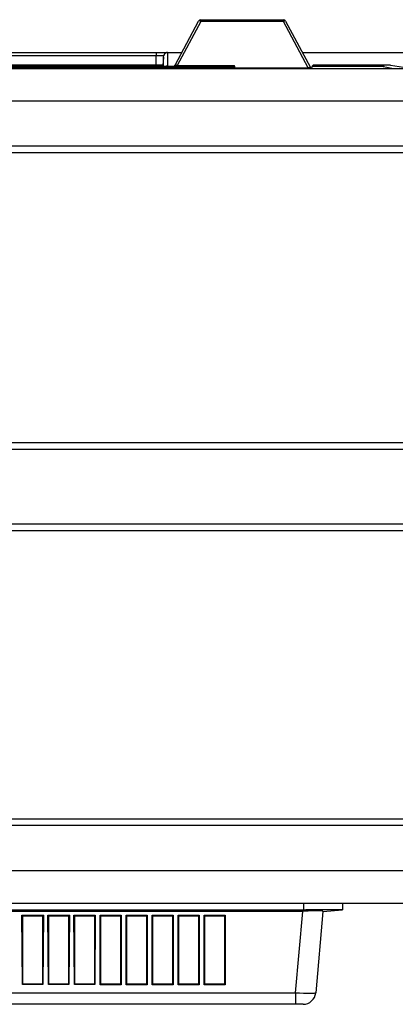
# Model space of a CAD drawing. Units: millimetres. Extents: x 0 to 7518, y 0 to 5362.
# Drawn here: x 2095 to 2243, y 3840 to 4230 of the extents above; entities that cross this region are included whole.
import ezdxf

# ---------------------------------------------------------------- set-up
doc = ezdxf.new("R2010")
doc.units = ezdxf.units.MM
doc.layers.add('LG-Product', color=3, linetype='Continuous')

msp = doc.modelspace()

# ---------------------------------------------------------------- linework, layer by layer
at = {"layer": 'LG-Product', "linetype": 'Continuous'}
for p, q in [((2156.1, 4212.03), (2165.36, 4229.46)), ((2166.25, 4229.31), (2156.98, 4211.88)), ((2166.25, 4229.99), (2199.01, 4229.99)), ((2166.25, 4229.31), (2166.25, 4229.99)), ((2199.01, 4229.31), (2166.25, 4229.31)), ((2199.01, 4229.31), (2199.01, 4229.99)), ((2208.81, 4210.88), (2199.01, 4229.31)), ((2199.89, 4229.46), (2209.69, 4211.03)), ((2047.68, 4217.01), (2148.67, 4217.01)), ((2148.67, 4217.01), (2153.12, 4217.01)), ((2148.67, 4217.01), (2148.67, 4215.64)), ((2153.07, 4217), (2153.07, 4211.75)), ((2153.12, 4217.01), (2158.74, 4217.01)), ((2206.51, 4217.01), (2248.32, 4217.01)), ((2148.67, 4215.64), (2047.68, 4215.64)), ((2148.67, 4212.01), (2148.67, 4215.64)), ((2151.63, 4215.64), (2148.67, 4215.64)), ((2151.58, 4215.1), (2151.29, 4211.82)), ((2151.58, 4215.1), (2151.63, 4215.64)), ((2151.58, 4211.54), (2151.58, 4215.1)), ((1637.25, 4210.7), (2481.28, 4210.7)), ((1686.6, 4211.54), (2179.63, 4211.54)), ((2179.63, 4211.04), (1686.6, 4211.04)), ((2151.3, 4211.91), (2045.05, 4211.91)), ((2148.67, 4212.01), (2047.68, 4212.01)), ((2151.31, 4212.01), (2148.67, 4212.01)), ((2151.29, 4211.54), (2151.29, 4211.82)), ((2155.84, 4211.54), (2156.1, 4212.03)), ((2156.98, 4211.88), (2156.44, 4211.54)), ((2156.98, 4211.88), (2179.63, 4211.88)), ((2179.63, 4211.54), (2179.63, 4211.88)), ((2179.63, 4211.54), (2179.63, 4211.04)), ((2179.63, 4211.04), (2179.63, 4210.7)), ((2179.63, 4210.88), (2208.81, 4210.88)), ((2185.62, 4210.78), (2179.63, 4210.78)), ((2185.62, 4210.78), (2185.62, 4210.7)), ((2209.09, 4210.7), (2208.81, 4210.88)), ((2209.69, 4211.03), (2209.95, 4210.54)), ((2210.23, 4210.7), (2210.23, 4211.01)), ((2238.95, 4211.41), (2210.31, 4211.41)), ((2236.38, 4211.91), (2210.79, 4211.91)), ((2241.37, 4212.01), (2211.23, 4212.01)), ((2235.87, 4212.01), (2242.61, 4210.7)), ((2241.37, 4212.01), (2249.95, 4210.7)), ((2481.28, 4197.72), (1637.25, 4197.72)), ((2455.71, 4179.94), (1662.82, 4179.94)), ((2453.12, 4177.34), (1665.42, 4177.34)), ((1665.42, 4062.67), (2453.12, 4062.67)), ((1662.82, 4060.07), (2455.71, 4060.07)), ((1662.03, 4030.41), (2455.71, 4030.41)), ((1664.62, 4027.81), (2453.12, 4027.81)), ((2453.12, 3913.64), (1664.62, 3913.64)), ((2455.71, 3911.05), (1662.03, 3911.05)), ((1637.25, 3893.27), (2481.28, 3893.27)), ((2481.28, 3880.28), (1637.25, 3880.28)), ((2035.3, 3877.78), (2206.65, 3877.78)), ((2206.93, 3880.28), (2206.93, 3877.78)), ((2222.38, 3880.27), (2222.38, 3880.28)), ((2222.38, 3880.28), (2222.38, 3877.78)), ((2206.65, 3877.1), (1684.15, 3877.1)), ((2095.49, 3875.63), (2095.83, 3875.29)), ((2095.7, 3848.19), (2095.49, 3875.63)), ((2095.49, 3875.63), (2103.96, 3875.63)), ((2095.83, 3848.32), (2095.83, 3875.29)), ((2095.83, 3875.29), (2103.62, 3875.29)), ((2103.96, 3875.63), (2103.62, 3875.29)), ((2103.62, 3875.29), (2103.62, 3848.32)), ((2103.96, 3875.63), (2103.75, 3848.19)), ((2105.77, 3875.63), (2106.11, 3875.29)), ((2105.98, 3848.19), (2105.77, 3875.63)), ((2105.77, 3875.63), (2114.25, 3875.63)), ((2106.11, 3875.29), (2113.91, 3875.29)), ((2106.11, 3848.32), (2106.11, 3875.29)), ((2114.25, 3875.63), (2113.91, 3875.29)), ((2113.91, 3875.29), (2113.91, 3848.32)), ((2114.25, 3875.63), (2114.04, 3848.19)), ((2116.06, 3875.63), (2116.4, 3875.29)), ((2116.27, 3848.19), (2116.06, 3875.63)), ((2116.06, 3875.63), (2124.53, 3875.63)), ((2116.4, 3848.32), (2116.4, 3875.29)), ((2116.4, 3875.29), (2124.19, 3875.29)), ((2124.53, 3875.63), (2124.19, 3875.29)), ((2124.19, 3875.29), (2124.19, 3848.32)), ((2124.53, 3875.63), (2124.32, 3848.19)), ((2126.43, 3875.55), (2126.69, 3875.29)), ((2126.43, 3848.06), (2126.43, 3875.55)), ((2126.43, 3875.55), (2134.75, 3875.55)), ((2126.69, 3875.29), (2134.48, 3875.29)), ((2126.69, 3848.32), (2126.69, 3875.29)), ((2134.75, 3875.55), (2134.48, 3875.29)), ((2134.48, 3875.29), (2134.48, 3848.32)), ((2134.75, 3875.55), (2134.75, 3848.06)), ((2136.72, 3875.55), (2136.98, 3875.29)), ((2136.72, 3848.06), (2136.72, 3875.55)), ((2136.72, 3875.55), (2145.03, 3875.55)), ((2136.98, 3848.32), (2136.98, 3875.29)), ((2136.98, 3875.29), (2144.77, 3875.29)), ((2145.03, 3875.55), (2144.77, 3875.29)), ((2144.77, 3875.29), (2144.77, 3848.32)), ((2145.03, 3875.55), (2145.03, 3848.06)), ((2147, 3875.55), (2147.27, 3875.29)), ((2147, 3848.06), (2147, 3875.55)), ((2147, 3875.55), (2155.32, 3875.55)), ((2147.27, 3848.32), (2147.27, 3875.29)), ((2147.27, 3875.29), (2155.06, 3875.29)), ((2155.32, 3875.55), (2155.06, 3875.29)), ((2155.06, 3875.29), (2155.06, 3848.32)), ((2155.32, 3875.55), (2155.32, 3848.06)), ((2157.29, 3875.55), (2157.56, 3875.29)), ((2157.29, 3848.06), (2157.29, 3875.55)), ((2157.29, 3875.55), (2165.61, 3875.55)), ((2157.56, 3848.32), (2157.56, 3875.29)), ((2157.56, 3875.29), (2165.35, 3875.29)), ((2165.61, 3875.55), (2165.35, 3875.29)), ((2165.35, 3875.29), (2165.35, 3848.32)), ((2165.61, 3875.55), (2165.61, 3848.06)), ((2167.58, 3875.55), (2167.84, 3875.29)), ((2167.58, 3848.06), (2167.58, 3875.55)), ((2167.58, 3875.55), (2175.9, 3875.55)), ((2167.84, 3875.29), (2175.63, 3875.29)), ((2167.84, 3848.32), (2167.84, 3875.29)), ((2175.9, 3875.55), (2175.63, 3875.29)), ((2175.63, 3875.29), (2175.63, 3848.32)), ((2175.9, 3875.55), (2175.9, 3848.06)), ((2203.83, 3844.89), (2206.65, 3877.1)), ((2214.61, 3877.1), (2211.79, 3844.89)), ((2095.7, 3848.19), (2095.83, 3848.32)), ((2103.75, 3848.19), (2095.7, 3848.19)), ((2103.62, 3848.32), (2095.83, 3848.32)), ((2103.75, 3848.19), (2103.62, 3848.32)), ((2105.98, 3848.19), (2106.11, 3848.32)), ((2114.04, 3848.19), (2105.98, 3848.19)), ((2113.91, 3848.32), (2106.11, 3848.32)), ((2114.04, 3848.19), (2113.91, 3848.32)), ((2116.27, 3848.19), (2116.4, 3848.32)), ((2124.32, 3848.19), (2116.27, 3848.19)), ((2124.19, 3848.32), (2116.4, 3848.32)), ((2124.32, 3848.19), (2124.19, 3848.32)), ((2126.43, 3848.06), (2126.69, 3848.32)), ((2134.75, 3848.06), (2126.43, 3848.06)), ((2134.48, 3848.32), (2126.69, 3848.32)), ((2134.75, 3848.06), (2134.48, 3848.32)), ((2136.72, 3848.06), (2136.98, 3848.32)), ((2145.03, 3848.06), (2136.72, 3848.06)), ((2144.77, 3848.32), (2136.98, 3848.32)), ((2145.03, 3848.06), (2144.77, 3848.32)), ((2147, 3848.06), (2147.27, 3848.32)), ((2155.32, 3848.06), (2147, 3848.06)), ((2155.06, 3848.32), (2147.27, 3848.32)), ((2155.32, 3848.06), (2155.06, 3848.32)), ((2157.29, 3848.06), (2157.56, 3848.32)), ((2165.61, 3848.06), (2157.29, 3848.06)), ((2165.35, 3848.32), (2157.56, 3848.32)), ((2165.61, 3848.06), (2165.35, 3848.32)), ((2167.58, 3848.06), (2167.84, 3848.32)), ((2175.9, 3848.06), (2167.58, 3848.06)), ((2175.63, 3848.32), (2167.84, 3848.32)), ((2175.9, 3848.06), (2175.63, 3848.32)), ((1686.97, 3844.89), (2203.83, 3844.89)), ((2203.83, 3844.89), (2203.83, 3840.33)), ((2203.83, 3840.33), (1686.97, 3840.33)), ((2206.82, 3840.33), (2203.83, 3840.33))]:
    msp.add_line(p, q, dxfattribs=at)
for points in [[(2153.07, 4217), (2153.03, 4217), (2152.98, 4217), (2152.93, 4216.99), (2152.88, 4216.99), (2152.84, 4216.98), (2152.79, 4216.97), (2152.74, 4216.96), (2152.7, 4216.94), (2152.65, 4216.93), (2152.6, 4216.91), (2152.56, 4216.9), (2152.51, 4216.88), (2152.47, 4216.86), (2152.43, 4216.84), (2152.39, 4216.81), (2152.34, 4216.79), (2152.3, 4216.76), (2152.26, 4216.74), (2152.23, 4216.71), (2152.19, 4216.68), (2152.15, 4216.65), (2152.11, 4216.62), (2152.08, 4216.58), (2152.05, 4216.55), (2152.01, 4216.51), (2151.98, 4216.48), (2151.95, 4216.44), (2151.92, 4216.41), (2151.89, 4216.37), (2151.87, 4216.33), (2151.84, 4216.29), (2151.82, 4216.25), (2151.8, 4216.21), (2151.77, 4216.16), (2151.75, 4216.12), (2151.74, 4216.08), (2151.72, 4216.04), (2151.71, 4216), (2151.69, 4215.96), (2151.68, 4215.92), (2151.67, 4215.89), (2151.66, 4215.85), (2151.66, 4215.82), (2151.65, 4215.79), (2151.64, 4215.76), (2151.64, 4215.73), (2151.64, 4215.71), (2151.63, 4215.68), (2151.63, 4215.66), (2151.63, 4215.64)], [(2152.29, 4211.55), (2152.31, 4211.56), (2152.32, 4211.57), (2152.34, 4211.58), (2152.35, 4211.58), (2152.36, 4211.59), (2152.38, 4211.6), (2152.39, 4211.6), (2152.41, 4211.61), (2152.42, 4211.62), (2152.44, 4211.62), (2152.45, 4211.63), (2152.47, 4211.64), (2152.48, 4211.64), (2152.5, 4211.65), (2152.51, 4211.65), (2152.53, 4211.66), (2152.54, 4211.67), (2152.56, 4211.67), (2152.57, 4211.68), (2152.59, 4211.68), (2152.6, 4211.68), (2152.62, 4211.69), (2152.64, 4211.69), (2152.65, 4211.7), (2152.67, 4211.7), (2152.68, 4211.71), (2152.7, 4211.71), (2152.71, 4211.71), (2152.73, 4211.72), (2152.75, 4211.72), (2152.76, 4211.72), (2152.78, 4211.72), (2152.79, 4211.73), (2152.81, 4211.73), (2152.83, 4211.73), (2152.84, 4211.73), (2152.86, 4211.74), (2152.88, 4211.74), (2152.89, 4211.74), (2152.91, 4211.74), (2152.93, 4211.74), (2152.94, 4211.74), (2152.96, 4211.74), (2152.97, 4211.75), (2152.99, 4211.75), (2153.01, 4211.75), (2153.02, 4211.75), (2153.04, 4211.75), (2153.06, 4211.75), (2153.07, 4211.75)], [(2153.07, 4211.75), (2153.07, 4211.74), (2153.07, 4211.74), (2153.07, 4211.73), (2153.07, 4211.73), (2153.06, 4211.73), (2153.06, 4211.72), (2153.06, 4211.72), (2153.06, 4211.71), (2153.05, 4211.71), (2153.05, 4211.7), (2153.05, 4211.7), (2153.05, 4211.7), (2153.04, 4211.69), (2153.04, 4211.69), (2153.04, 4211.68), (2153.04, 4211.68), (2153.03, 4211.68), (2153.03, 4211.67), (2153.03, 4211.67), (2153.02, 4211.66), (2153.02, 4211.66), (2153.02, 4211.65), (2153.01, 4211.65), (2153.01, 4211.65), (2153.01, 4211.64), (2153, 4211.64), (2153, 4211.63), (2153, 4211.63), (2152.99, 4211.63), (2152.99, 4211.62), (2152.99, 4211.62), (2152.98, 4211.61), (2152.98, 4211.61), (2152.97, 4211.61), (2152.97, 4211.6), (2152.97, 4211.6), (2152.96, 4211.59), (2152.96, 4211.59), (2152.95, 4211.59), (2152.95, 4211.58), (2152.94, 4211.58), (2152.94, 4211.57), (2152.93, 4211.57), (2152.93, 4211.57), (2152.93, 4211.56), (2152.92, 4211.56), (2152.92, 4211.55), (2152.91, 4211.55), (2152.91, 4211.55), (2152.9, 4211.54)], [(2206.65, 3877.78), (2206.93, 3877.78)], [(2206.65, 3877.1), (2206.65, 3877.78)], [(2214.61, 3877.1), (2214.61, 3877.13), (2214.6, 3877.14), (2214.58, 3877.16), (2214.56, 3877.18), (2214.52, 3877.2), (2214.48, 3877.22), (2214.43, 3877.23), (2214.38, 3877.25), (2214.31, 3877.26), (2214.24, 3877.28), (2214.16, 3877.29), (2214.08, 3877.3), (2213.98, 3877.31), (2213.88, 3877.32), (2213.77, 3877.33), (2213.65, 3877.34), (2213.53, 3877.35), (2213.4, 3877.36), (2213.26, 3877.36), (2213.12, 3877.37), (2212.97, 3877.37), (2212.81, 3877.38), (2212.65, 3877.38), (2212.48, 3877.38), (2212.31, 3877.38), (2212.13, 3877.38), (2211.94, 3877.38), (2211.75, 3877.38), (2211.55, 3877.37), (2211.35, 3877.37), (2211.15, 3877.36), (2210.94, 3877.36), (2210.72, 3877.35), (2210.5, 3877.34), (2210.28, 3877.33), (2210.05, 3877.32), (2209.82, 3877.31), (2209.59, 3877.3), (2209.36, 3877.29), (2209.12, 3877.28), (2208.88, 3877.26), (2208.64, 3877.25), (2208.39, 3877.23), (2208.15, 3877.22), (2207.9, 3877.2), (2207.65, 3877.18), (2207.4, 3877.16), (2207.15, 3877.14), (2206.9, 3877.13), (2206.65, 3877.1)], [(2206.93, 3877.78), (2207.42, 3877.78), (2207.9, 3877.79), (2208.39, 3877.79), (2208.87, 3877.79), (2209.35, 3877.79), (2209.82, 3877.79), (2210.3, 3877.79), (2210.77, 3877.79), (2211.24, 3877.79), (2211.7, 3877.79), (2212.17, 3877.79), (2212.62, 3877.79), (2213.07, 3877.79), (2213.51, 3877.79), (2213.95, 3877.79), (2214.38, 3877.79), (2214.8, 3877.79), (2215.21, 3877.79), (2215.61, 3877.79), (2216.01, 3877.79), (2216.4, 3877.79), (2216.78, 3877.79), (2217.16, 3877.79), (2217.51, 3877.79), (2217.86, 3877.79), (2218.2, 3877.79), (2218.52, 3877.79), (2218.84, 3877.79), (2219.14, 3877.79), (2219.43, 3877.79), (2219.71, 3877.79), (2219.98, 3877.79), (2220.24, 3877.79), (2220.48, 3877.79), (2220.7, 3877.79), (2220.92, 3877.79), (2221.11, 3877.79), (2221.3, 3877.79), (2221.47, 3877.79), (2221.63, 3877.79), (2221.77, 3877.79), (2221.9, 3877.79), (2222.01, 3877.79), (2222.11, 3877.79), (2222.19, 3877.79), (2222.26, 3877.79), (2222.31, 3877.79), (2222.35, 3877.79), (2222.37, 3877.78), (2222.38, 3877.78)], [(2214.61, 3877.1), (2222.38, 3877.78)]]:
    msp.add_lwpolyline(points, dxfattribs=at)
for centre, radius, start, end in [((2166.25, 4228.99), 0.999, 90, 152), ((2199.01, 4228.99), 0.999, 28, 90), ((2211.23, 4211.01), 0.999, 90, 180), ((2206.82, 3845.32), 4.99, 270, 355)]:
    msp.add_arc(centre, radius, start, end, dxfattribs=at)
for centre, major_axis, ratio, start_param, end_param in [((2166.25, 4228.99), (-0.882, 0.469), 0.286974, 4.863808, 6.283185), ((2199.01, 4228.99), (-0.882, -0.469), 0.286974, 3.141593, 4.56097), ((2153.12, 4215.51), (1.5, 0.02), 0.999998, 1.555087, 1.586812), ((2156.98, 4211.56), (-0.882, 0.469), 0.286974, 4.863808, 6.283185), ((2208.81, 4210.56), (-0.882, -0.469), 0.286974, 3.141593, 4.56097), ((2203.81, 3845.32), (-7.98, 0.43), 0.054208, 1.576609, 3.139809)]:
    msp.add_ellipse(centre, major_axis=major_axis, ratio=ratio, start_param=start_param, end_param=end_param, dxfattribs=at)

doc.saveas('drawing.dxf')
